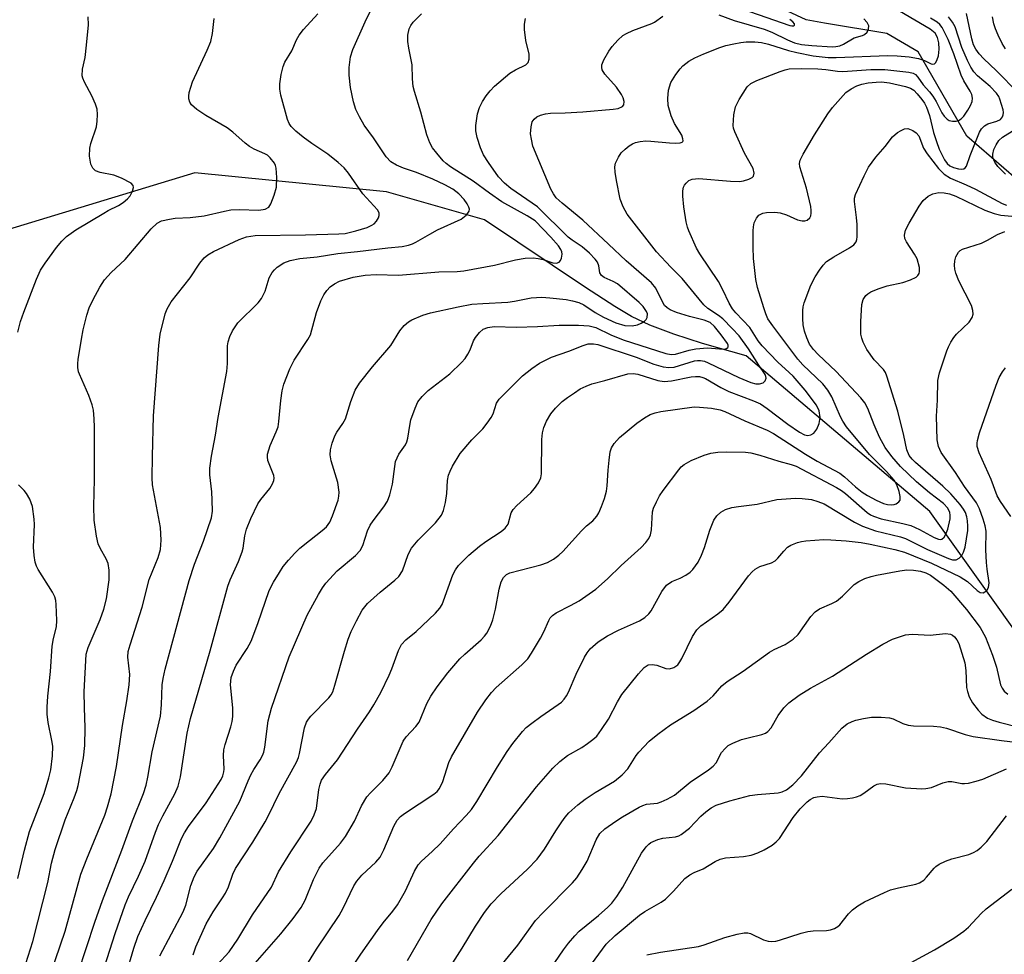
# Model space of a CAD drawing. Units: inches. Extents: x 1249769 to 1255769, y 565451 to 569452.
# Drawn here: x 1251579 to 1251787, y 567388 to 567585 of the extents above; entities that cross this region are included whole.
import ezdxf

# ---------------------------------------------------------------- set-up
doc = ezdxf.new("R2010")
doc.units = ezdxf.units.IN
doc.header["$MEASUREMENT"] = 0
doc.layers.add('HYDRO-Single Line Stream', color=4, linetype='Continuous')
doc.layers.add('Undefined', color=1, linetype='Continuous')

msp = doc.modelspace()

# ---------------------------------------------------------------- linework, layer by layer
at = {"layer": 'HYDRO-Single Line Stream'}
for points in [[(1251853.97, 567534.63), (1251835.46, 567543.62), (1251810.8, 567546.14), (1251789.86, 567551.28), (1251779.4, 567560.27), (1251769.16, 567578.07), (1251762.56, 567581.96), (1251749.35, 567584.13), (1251745.5, 567584.83), (1251723.8, 567595), (1251712.92, 567609.03), (1251699.25, 567615.57), (1251698.69, 567620.48)], [(1251802.71, 567437.51), (1251771.6, 567481.06), (1251732.8, 567513.89), (1251723.62, 567516.55), (1251717.58, 567518.48), (1251712.47, 567520.4), (1251708.63, 567522.19), (1251705.09, 567524.3), (1251698.9, 567528.34), (1251677.61, 567542.62), (1251656.88, 567548.52), (1251616.43, 567552.54), (1251536.96, 567528.44), (1251518.17, 567511.61)]]:
    msp.add_lwpolyline(points, dxfattribs=at)
at = {"layer": 'Undefined'}
for points, elevation in [([(1251591.77, 567383.68), (1251595.32, 567394.37), (1251596.94, 567398.94), (1251601.03, 567409.58), (1251603.25, 567415.78), (1251605.55, 567421.51), (1251606.17, 567423.31), (1251606.52, 567424.95), (1251607.4, 567430.35), (1251609.13, 567437.85), (1251609.39, 567440.22), (1251609.54, 567444.49), (1251609.75, 567445.83), (1251610.18, 567447.76), (1251615.21, 567466.51), (1251616.36, 567469.93), (1251618.27, 567474.76), (1251619.93, 567479.71), (1251620.12, 567481.14), (1251620.09, 567483.48), (1251619.98, 567485.24), (1251619.56, 567488.77), (1251619.56, 567490.22), (1251619.93, 567492.73), (1251620.79, 567497.14), (1251621.31, 567500.89), (1251623.14, 567510.64), (1251623.28, 567512.3), (1251623.32, 567516.06), (1251623.45, 567516.9), (1251623.77, 567517.97), (1251624.36, 567519.2), (1251625.52, 567520.85), (1251629.77, 567525.11), (1251630.51, 567526), (1251631.25, 567527.55), (1251632.14, 567530.38), (1251632.72, 567531.48), (1251633.21, 567532.07), (1251633.83, 567532.61), (1251635.2, 567533.53), (1251636.51, 567534.04), (1251638.56, 567534.46), (1251642.22, 567534.82), (1251646.63, 567535.51), (1251650.76, 567535.92), (1251657.14, 567536.73), (1251660.16, 567537), (1251661.54, 567537.27), (1251662.36, 567537.54), (1251663.11, 567537.9), (1251666.01, 567539.63), (1251667.65, 567540.51), (1251672.62, 567542.79), (1251673.72, 567543.6), (1251674.08, 567544.01), (1251674.33, 567544.44), (1251674.39, 567544.87), (1251674.26, 567545.32), (1251673.9, 567546), (1251673.28, 567546.91), (1251672.18, 567548.11), (1251670.89, 567549.1), (1251669.17, 567550.04), (1251666.64, 567551.24), (1251663.22, 567552.61), (1251660.47, 567553.55), (1251658.98, 567554.17), (1251657.8, 567554.89), (1251656.78, 567555.89), (1251654.11, 567559.93), (1251652.2, 567562.59), (1251651.16, 567564.36), (1251650.38, 567565.93), (1251649.89, 567567.55), (1251649.29, 567570.57), (1251649, 567573.17), (1251649, 567574.81), (1251649.27, 567577), (1251649.79, 567578.6), (1251652.4, 567584.42), (1251656.35, 567592.57)], 442), ([(1251728.7, 567588.26), (1251742.08, 567583.65), (1251742.5, 567583.55), (1251742.85, 567583.58), (1251743.02, 567583.75), (1251743.03, 567584), (1251742.7, 567584.45), (1251742.08, 567584.89)], 446), ([(1251579.03, 567518.92), (1251579.61, 567521.15), (1251580.29, 567523.11), (1251582.95, 567530.12), (1251583.84, 567532.01), (1251584.81, 567533.51), (1251587.22, 567536.81), (1251588.32, 567538.13), (1251589.31, 567539.14), (1251591.27, 567540.5), (1251597.17, 567544.06), (1251598.13, 567544.6), (1251600.29, 567545.62), (1251601.29, 567546.27), (1251602.2, 567547.04), (1251602.75, 567547.71), (1251603.24, 567548.71), (1251603.43, 567549.45), (1251603.39, 567549.88), (1251602.94, 567550.39), (1251600.95, 567551.4), (1251599.33, 567552.04), (1251596.45, 567552.59), (1251595.47, 567552.94), (1251594.84, 567553.5), (1251594.43, 567554.39), (1251594.2, 567556.06), (1251594.22, 567557.73), (1251594.46, 567558.76), (1251595.68, 567562.29), (1251595.82, 567563.42), (1251595.87, 567564.85), (1251595.78, 567565.97), (1251595.45, 567567.03), (1251594.63, 567568.83), (1251593.09, 567571.7), (1251592.77, 567572.51), (1251592.65, 567573.05), (1251592.68, 567574.4), (1251593.26, 567576.9), (1251593.57, 567579.47), (1251593.93, 567583.79), (1251593.92, 567585.5)], 436), ([(1251584.89, 567380.32), (1251589.06, 567392.47), (1251592.37, 567404.52), (1251593.58, 567407.71), (1251597.4, 567416.92), (1251597.99, 567418.71), (1251598.74, 567421.45), (1251599.89, 567427.24), (1251601.15, 567435.89), (1251602.07, 567441.09), (1251602.58, 567444.48), (1251602.68, 567446.67), (1251602.29, 567450.3), (1251602.37, 567451.53), (1251602.74, 567452.9), (1251605.31, 567460.87), (1251606.79, 567466.69), (1251608.68, 567471.35), (1251609.14, 567473.02), (1251609.33, 567475.03), (1251609.19, 567477.66), (1251607.45, 567486.7), (1251607.39, 567488.18), (1251607.44, 567492.64), (1251607.69, 567501.27), (1251608.79, 567516.12), (1251609.1, 567518.48), (1251610.12, 567522.8), (1251610.54, 567523.87), (1251611.39, 567525.33), (1251615.4, 567530.4), (1251617.49, 567533.48), (1251618.38, 567534.59), (1251619.19, 567535.25), (1251620.33, 567535.94), (1251625.74, 567538.46), (1251627.3, 567539.02), (1251629.18, 567539.32), (1251639.76, 567539.45), (1251646.8, 567539.64), (1251648.16, 567539.77), (1251650.43, 567540.31), (1251652.77, 567541.02), (1251653.82, 567541.48), (1251654.28, 567541.79), (1251654.8, 567542.37), (1251655.18, 567543.04), (1251655.33, 567543.51), (1251655.32, 567544.11), (1251655.01, 567544.75), (1251651.89, 567548.08), (1251648.85, 567552.49), (1251647.96, 567553.59), (1251646.7, 567554.72), (1251644.49, 567556.51), (1251641.1, 567558.72), (1251639.28, 567560.04), (1251637.71, 567561.31), (1251636.74, 567562.3), (1251636.3, 567562.99), (1251636, 567563.78), (1251634.59, 567568.93), (1251634.33, 567570.24), (1251634.34, 567571.35), (1251634.67, 567573.32), (1251635.04, 567574.99), (1251635.42, 567575.93), (1251636.87, 567578.3), (1251637.91, 567580.63), (1251638.47, 567581.63), (1251639.38, 567582.79), (1251642.4, 567586.12)], 440), ([(1251596.31, 567381.61), (1251599.61, 567391.99), (1251601.67, 567398), (1251602.41, 567399.68), (1251604.53, 567404.11), (1251605.91, 567407.26), (1251608.1, 567413.38), (1251608.76, 567414.99), (1251609.67, 567416.84), (1251612.22, 567421.46), (1251612.92, 567423.09), (1251613.36, 567425.04), (1251614.78, 567434.29), (1251615.47, 567437.39), (1251619.64, 567451.61), (1251623.36, 567465.3), (1251623.85, 567466.65), (1251625.62, 567470.49), (1251626.43, 567472.53), (1251626.63, 567473.33), (1251626.97, 567475.9), (1251627.33, 567477.3), (1251628.25, 567479.57), (1251629.71, 567482.67), (1251630.32, 567483.59), (1251632.22, 567485.94), (1251632.82, 567486.88), (1251633.12, 567487.61), (1251633.16, 567488.11), (1251633.06, 567488.63), (1251631.85, 567491.85), (1251631.74, 567492.63), (1251631.77, 567493.16), (1251632.31, 567494.96), (1251633.6, 567497.84), (1251633.98, 567498.92), (1251634.18, 567500.08), (1251634.55, 567504.51), (1251634.84, 567506.55), (1251635.24, 567507.93), (1251636.47, 567511.18), (1251637.37, 567512.98), (1251640.26, 567517.34), (1251640.81, 567518.35), (1251642.12, 567523.03), (1251643.02, 567525.51), (1251643.66, 567526.78), (1251644.26, 567527.72), (1251645.01, 567528.49), (1251645.87, 567529.12), (1251646.99, 567529.68), (1251649.85, 567530.53), (1251652.4, 567530.97), (1251654.69, 567531.08), (1251659.45, 567530.95), (1251667.93, 567531.67), (1251671.78, 567531.75), (1251673.23, 567531.84), (1251679.72, 567533.03), (1251684.09, 567534.19), (1251686.17, 567534.51), (1251687.85, 567534.57), (1251688.94, 567534.49), (1251689.95, 567534.26), (1251692.02, 567533.57), (1251692.75, 567533.5), (1251693.34, 567533.71), (1251693.65, 567534.07), (1251693.86, 567534.55), (1251693.99, 567535.35), (1251693.91, 567535.88), (1251693.69, 567536.38), (1251693.23, 567537.11), (1251691.58, 567538.99), (1251688.25, 567542.39), (1251686.59, 567543.5), (1251681.27, 567546.44), (1251678.65, 567548.22), (1251675.18, 567550.77), (1251670.42, 567553.78), (1251669.49, 567554.49), (1251668.87, 567555.11), (1251667.5, 567556.68), (1251666.6, 567557.84), (1251666.04, 567558.88), (1251665.4, 567560.55), (1251664.17, 567565.38), (1251662.81, 567569.7), (1251662.54, 567570.8), (1251662.35, 567572.4), (1251662.3, 567575.36), (1251661.57, 567578.87), (1251661.39, 567580.27), (1251661.38, 567581.62), (1251661.67, 567582.92), (1251662.02, 567583.68), (1251662.5, 567584.35), (1251664.26, 567586.14)], 444), ([(1251609.05, 567387.25), (1251613.97, 567396.52), (1251614.48, 567397.96), (1251615.57, 567402.14), (1251616.24, 567403.94), (1251616.93, 567405.16), (1251620.32, 567409.94), (1251621.7, 567412.17), (1251625.88, 567419.89), (1251627.64, 567424.19), (1251628.24, 567425.47), (1251628.87, 567426.56), (1251630.24, 567428.63), (1251630.72, 567429.56), (1251630.99, 567430.28), (1251631.2, 567431.31), (1251631.9, 567436.89), (1251632.59, 567439.54), (1251636.3, 567450.41), (1251640.13, 567459.17), (1251642.51, 567463.52), (1251643.4, 567464.97), (1251644.09, 567465.9), (1251646.5, 567468.55), (1251650.37, 567471.78), (1251651.32, 567472.84), (1251651.86, 567473.85), (1251652.88, 567476.97), (1251653.42, 567478.17), (1251654.06, 567479.1), (1251656.33, 567482.02), (1251657.07, 567483.21), (1251657.58, 567484.57), (1251658.17, 567486.85), (1251658.61, 567490.54), (1251658.82, 567491.64), (1251659.49, 567493.18), (1251660.87, 567495.16), (1251661.17, 567495.74), (1251661.4, 567496.57), (1251661.79, 567499.22), (1251662.05, 567500.38), (1251662.91, 567502.9), (1251663.52, 567504.23), (1251664.43, 567505.36), (1251665.69, 567506.59), (1251670.24, 567510.11), (1251672.75, 567512.49), (1251673.49, 567513.38), (1251674.07, 567514.28), (1251674.53, 567515.21), (1251675.27, 567517.08), (1251675.66, 567517.82), (1251676.51, 567518.87), (1251677.33, 567519.54), (1251678.29, 567519.92), (1251679.61, 567520.12), (1251684.33, 567519.97), (1251688.77, 567520.09), (1251693.36, 567520.37), (1251697.44, 567520.39), (1251699.7, 567520.24), (1251701.06, 567519.89), (1251704.24, 567518.33), (1251706.88, 567517.26), (1251715.89, 567514.39), (1251716.97, 567514.19), (1251717.94, 567514.3), (1251720.81, 567515.13), (1251722.17, 567515.4), (1251724.68, 567515.61), (1251728.02, 567515.31), (1251728.66, 567515.45), (1251728.96, 567515.69), (1251729.04, 567515.85), (1251729.02, 567516.18), (1251728.86, 567516.55), (1251727.56, 567518.38), (1251726.18, 567520.13), (1251725.22, 567520.93), (1251723.97, 567521.44), (1251720.89, 567522.21), (1251718.11, 567523.07), (1251716.77, 567523.6), (1251716.12, 567524.02), (1251715.62, 567524.53), (1251715.3, 567525.01), (1251713.73, 567528.18), (1251712.81, 567529.35), (1251707.48, 567533.95), (1251703.78, 567537.52), (1251698.37, 567542.57), (1251693.96, 567546.16), (1251692.74, 567547.29), (1251692.14, 567548.09), (1251691.61, 567549.1), (1251687.82, 567558.19), (1251687.47, 567559.64), (1251687.32, 567560.81), (1251687.4, 567562.23), (1251687.67, 567563.28), (1251688.05, 567563.9), (1251688.63, 567564.38), (1251689.37, 567564.72), (1251690.44, 567565.02), (1251691.54, 567565.12), (1251694.62, 567565.19), (1251698.33, 567565.4), (1251704.74, 567565.98), (1251705.78, 567566.15), (1251706.69, 567566.56), (1251706.98, 567566.89), (1251707.07, 567567.59), (1251706.88, 567568.38), (1251706.53, 567569.1), (1251705.48, 567570.62), (1251702.98, 567573.36), (1251702.44, 567574.29), (1251702.33, 567574.81), (1251702.38, 567575.34), (1251702.81, 567576.4), (1251703.86, 567578.23), (1251704.52, 567579.23), (1251705.7, 567580.56), (1251706.8, 567581.53), (1251707.56, 567581.97), (1251708.89, 567582.58), (1251712.91, 567584.05), (1251713.51, 567584.38), (1251715.24, 567585.6)], 448), ([(1251616.09, 567387.48), (1251616.64, 567389.14), (1251618.83, 567394.01), (1251620.28, 567396.57), (1251622.28, 567399.48), (1251622.9, 567400.49), (1251623.51, 567401.81), (1251624.44, 567404.48), (1251625.03, 567405.7), (1251628.66, 567411.23), (1251631.26, 567415.54), (1251631.96, 567416.85), (1251634.2, 567421.52), (1251637.86, 567428.15), (1251638.28, 567429.16), (1251638.52, 567430), (1251639.6, 567435.36), (1251640, 567436.6), (1251640.4, 567437.25), (1251640.92, 567437.88), (1251644.68, 567441.73), (1251645.18, 567442.37), (1251645.52, 567442.99), (1251646, 567444.39), (1251648.03, 567451.56), (1251648.82, 567454.11), (1251649.44, 567455.72), (1251650.52, 567458), (1251651.77, 567460.24), (1251652.86, 567461.65), (1251655.52, 567464.02), (1251658.67, 567466.54), (1251659.48, 567467.34), (1251660.25, 567468.56), (1251661.44, 567471.99), (1251662.17, 567473.33), (1251663.6, 567474.98), (1251667.26, 567478.66), (1251668.49, 567480.25), (1251668.95, 567481.27), (1251669.31, 567482.92), (1251669.6, 567484.88), (1251669.79, 567487.62), (1251670.01, 567488.73), (1251670.3, 567489.56), (1251670.8, 567490.61), (1251672.44, 567493.33), (1251674.88, 567496.15), (1251677.25, 567498.52), (1251678.17, 567499.68), (1251679, 567500.89), (1251679.42, 567501.65), (1251680.12, 567503.95), (1251680.7, 567504.79), (1251685.57, 567509.66), (1251687.56, 567511.24), (1251689.2, 567512.35), (1251691.73, 567513.63), (1251695.42, 567514.91), (1251698.39, 567516.09), (1251699.48, 567516.42), (1251700.6, 567516.48), (1251701.52, 567516.28), (1251709.62, 567513.66), (1251713.36, 567512.17), (1251715.33, 567511.6), (1251716.48, 567511.45), (1251717.65, 567511.55), (1251721.9, 567512.83), (1251722.54, 567512.94), (1251723.21, 567512.95), (1251724.02, 567512.78), (1251724.82, 567512.47), (1251731.29, 567509.31), (1251733.79, 567508.26), (1251734.84, 567508.01), (1251735.65, 567508), (1251736.4, 567508.2), (1251736.87, 567508.63), (1251737.06, 567509.19), (1251737.01, 567509.58), (1251736.84, 567509.94), (1251735.48, 567511.93), (1251733.32, 567515.37), (1251731.34, 567518.11), (1251729.91, 567519.72), (1251727.91, 567521.71), (1251726.99, 567522.45), (1251724.75, 567523.92), (1251723.89, 567524.65), (1251719.31, 567530.25), (1251716.92, 567532.62), (1251713.91, 567535.87), (1251707.71, 567543.83), (1251706.85, 567545.4), (1251706.25, 567547), (1251705.43, 567550.93), (1251705.16, 567552.67), (1251705.09, 567553.82), (1251705.26, 567554.61), (1251705.84, 567555.85), (1251706.47, 567556.75), (1251707.27, 567557.54), (1251708.13, 567558.26), (1251708.82, 567558.7), (1251709.49, 567558.96), (1251710.44, 567559.16), (1251711.67, 567559.27), (1251712.7, 567559.26), (1251716.64, 567558.85), (1251717.83, 567558.81), (1251718.93, 567558.89), (1251719.34, 567559.03), (1251719.47, 567559.15), (1251719.52, 567559.31), (1251719.49, 567559.73), (1251719.22, 567560.47), (1251717.69, 567562.94), (1251716.97, 567564.55), (1251716.38, 567566.79), (1251716.28, 567568.25), (1251716.42, 567570.02), (1251716.94, 567571.6), (1251718, 567573.33), (1251718.89, 567574.49), (1251719.46, 567575.11), (1251720.71, 567576.09), (1251722.02, 567576.8), (1251723.9, 567577.66), (1251727.24, 567578.97), (1251728.56, 567579.4), (1251730.26, 567579.81), (1251731.68, 567580.09), (1251732.85, 567580.22), (1251734.63, 567580.22), (1251736.1, 567580.06), (1251737.53, 567579.71), (1251741.8, 567578.38), (1251743.52, 567577.96), (1251746.98, 567577.25), (1251750.16, 567576.92), (1251751.82, 567576.89), (1251762.76, 567577.29), (1251764.71, 567577.23), (1251767.25, 567577), (1251769.21, 567576.69), (1251770.48, 567576.28), (1251771.91, 567575.56), (1251772.25, 567575.47), (1251772.57, 567575.55), (1251772.85, 567575.85), (1251773.2, 567576.5), (1251773.45, 567577.27), (1251773.58, 567578.62), (1251773.51, 567579.99), (1251773.23, 567581.08), (1251772.71, 567582), (1251771.68, 567582.84), (1251765.19, 567586.65)], 450), ([(1251727.03, 567585.87), (1251730.27, 567584.73), (1251736.65, 567582.86), (1251738.26, 567582.21), (1251741.59, 567580.59), (1251743.06, 567580.01), (1251744.49, 567579.66), (1251746.73, 567579.43), (1251751.02, 567579.14), (1251751.78, 567579.18), (1251752.6, 567579.37), (1251753.38, 567579.7), (1251755.63, 567581.03), (1251757.37, 567581.55), (1251757.85, 567581.78), (1251758.4, 567582.27), (1251758.68, 567582.92), (1251758.71, 567583.61), (1251758.4, 567584.26), (1251757.69, 567585.02)], 448), ([(1251580.74, 567385.62), (1251582.23, 567390.31), (1251585.34, 567402.73), (1251586.15, 567406.8), (1251586.9, 567409.69), (1251589, 567415.94), (1251590.95, 567420.58), (1251591.51, 567422.13), (1251591.81, 567423.22), (1251592.9, 567429.03), (1251593.18, 567431.68), (1251593.26, 567435.41), (1251593.08, 567439.67), (1251593.05, 567442.97), (1251593.48, 567450.91), (1251593.89, 567452.38), (1251596.44, 567458.25), (1251597.2, 567460.43), (1251597.75, 567462.65), (1251598.32, 567466.61), (1251598.31, 567468.65), (1251598.11, 567470.09), (1251597.71, 567471.09), (1251596.47, 567473.16), (1251596, 567474.2), (1251595.62, 567475.86), (1251595.15, 567479.24), (1251595.07, 567482.21), (1251595.21, 567487.79), (1251595.25, 567498.86), (1251595.19, 567500.63), (1251595.02, 567502.42), (1251594.76, 567503.57), (1251594.04, 567505.54), (1251592.04, 567510.04), (1251591.87, 567510.57), (1251591.73, 567511.43), (1251591.7, 567512.31), (1251591.78, 567513.17), (1251592.49, 567517.45), (1251592.85, 567519.43), (1251593.6, 567522.47), (1251594.13, 567524.06), (1251594.91, 567525.84), (1251596.38, 567528.44), (1251597.35, 567529.94), (1251598.75, 567531.49), (1251601.67, 567534.24), (1251607.21, 567540.69), (1251608.43, 567541.89), (1251609.39, 567542.38), (1251611.09, 567542.8), (1251612.25, 567542.96), (1251615.42, 567543.15), (1251618.37, 567543.45), (1251622.65, 567544.48), (1251624.02, 567544.73), (1251625.77, 567544.81), (1251629.91, 567544.7), (1251631.24, 567544.89), (1251632.04, 567545.33), (1251632.49, 567545.97), (1251633.19, 567547.84), (1251633.63, 567549.51), (1251633.71, 567551.54), (1251633.59, 567553.55), (1251633.45, 567554.08), (1251633.21, 567554.59), (1251632.33, 567555.73), (1251631.74, 567556.25), (1251631.17, 567556.59), (1251628.96, 567557.55), (1251627.96, 567558.07), (1251627.03, 567558.78), (1251624.42, 567561.14), (1251623.25, 567562.08), (1251618.76, 567564.68), (1251616.8, 567565.95), (1251615.73, 567566.88), (1251615.35, 567567.48), (1251615.14, 567568.15), (1251615.13, 567568.7), (1251615.25, 567569.53), (1251615.89, 567571.77), (1251619.05, 567578.44), (1251619.81, 567580.25), (1251620.15, 567581.93), (1251620.47, 567585.1)], 438), ([(1251601.94, 567383.38), (1251603.51, 567388.91), (1251604.36, 567391.32), (1251605.89, 567394.72), (1251608.34, 567399.64), (1251609.96, 567403.17), (1251611.7, 567407.23), (1251613.58, 567412.01), (1251614.22, 567413.22), (1251615.09, 567414.59), (1251618.83, 567419.59), (1251621.94, 567424.5), (1251622.31, 567425.25), (1251622.56, 567426.09), (1251622.62, 567426.66), (1251622.46, 567429.54), (1251622.53, 567430.77), (1251622.81, 567431.85), (1251624.02, 567435.59), (1251624.28, 567436.69), (1251624.43, 567437.76), (1251624.47, 567439.64), (1251623.96, 567444.5), (1251624.1, 567445.99), (1251624.55, 567447.33), (1251625.16, 567448.61), (1251627.47, 567452.13), (1251628.29, 567453.65), (1251629.71, 567457.39), (1251632.09, 567464.41), (1251632.99, 567466.16), (1251634.29, 567468.21), (1251635.09, 567469.41), (1251636.2, 567470.76), (1251637.56, 567472.29), (1251638.61, 567473.3), (1251640.62, 567474.96), (1251643.33, 567477.02), (1251644.2, 567477.81), (1251644.92, 567478.79), (1251645.51, 567480.13), (1251646.66, 567483.45), (1251646.83, 567484.27), (1251646.87, 567485.13), (1251646.58, 567487.17), (1251645.17, 567491.74), (1251645.01, 567493.04), (1251645.07, 567494.09), (1251645.42, 567495.46), (1251646.01, 567497.06), (1251646.42, 567497.78), (1251647.69, 567499.6), (1251648.23, 567500.61), (1251649.38, 567504.28), (1251650.29, 567506.67), (1251651.18, 567508.15), (1251653.9, 567511.61), (1251657.82, 567516.1), (1251659.7, 567519.22), (1251660.62, 567520.34), (1251661.5, 567521.09), (1251662.22, 567521.5), (1251664.57, 567522.47), (1251666.17, 567522.97), (1251672.03, 567524.25), (1251674.87, 567524.79), (1251677.2, 567524.99), (1251682.51, 567525.25), (1251683.94, 567525.45), (1251687.4, 567526.17), (1251689.66, 567526.27), (1251691.37, 567526.17), (1251694.79, 567525.8), (1251696.18, 567525.53), (1251697.51, 567525.15), (1251698.53, 567524.71), (1251700.95, 567523.08), (1251702.71, 567522.1), (1251705.29, 567520.88), (1251707.18, 567520.3), (1251708.78, 567520.24), (1251709.86, 567520.46), (1251710.66, 567520.79), (1251711.38, 567521.21), (1251711.75, 567521.57), (1251711.96, 567522.03), (1251711.99, 567522.78), (1251711.8, 567523.26), (1251711.05, 567524.32), (1251710.22, 567525.2), (1251705.63, 567529.1), (1251704.77, 567529.64), (1251702.88, 567530.48), (1251702.28, 567530.87), (1251701.96, 567531.44), (1251701.72, 567532.89), (1251701.44, 567533.66), (1251700.95, 567534.34), (1251699.74, 567535.57), (1251698.22, 567536.92), (1251696.08, 567538.31), (1251695.26, 567538.96), (1251688.78, 567545.37), (1251683.12, 567549.21), (1251681.79, 567550.39), (1251680.57, 567551.68), (1251678.4, 567554.74), (1251677.36, 567556.38), (1251676.72, 567557.81), (1251676.02, 567560.01), (1251675.74, 567561.4), (1251675.76, 567562.51), (1251676.12, 567565.03), (1251676.53, 567566.35), (1251677.18, 567567.59), (1251677.94, 567568.79), (1251678.78, 567569.85), (1251679.71, 567570.82), (1251682.94, 567573.57), (1251684.14, 567574.31), (1251686.32, 567575.37), (1251686.83, 567575.83), (1251687.03, 567576.53), (1251686.99, 567577.63), (1251686.33, 567580.47), (1251686.02, 567582.77), (1251686.02, 567583.92), (1251686.21, 567585.09)], 446), ([(1251621.22, 567385.41), (1251623.63, 567388.1), (1251625.52, 567390.78), (1251628.6, 567395.92), (1251632.58, 567401.78), (1251634.11, 567404.99), (1251636.65, 567409.21), (1251640.97, 567415.66), (1251641.6, 567417), (1251642.08, 567418.39), (1251642.57, 567422.4), (1251642.86, 567423.53), (1251643.18, 567424.34), (1251644, 567425.55), (1251646.53, 567428.64), (1251650.77, 567435.09), (1251653.32, 567438.76), (1251654.22, 567440.21), (1251655.71, 567442.87), (1251657.48, 567446.51), (1251658.04, 567447.85), (1251659.42, 567451.72), (1251660.06, 567452.96), (1251660.96, 567453.97), (1251663.12, 567455.71), (1251664.43, 567456.9), (1251667.2, 567459.56), (1251668.17, 567460.65), (1251668.61, 567461.39), (1251668.94, 567462.19), (1251670.91, 567467.69), (1251671.44, 567468.73), (1251672.1, 567469.69), (1251674.28, 567471.87), (1251676.49, 567473.74), (1251677.87, 567474.75), (1251681.12, 567476.84), (1251681.93, 567477.51), (1251682.58, 567478.4), (1251683.22, 567480.78), (1251683.63, 567481.48), (1251684.39, 567482.29), (1251687.35, 567485.02), (1251688.11, 567485.92), (1251688.95, 567487.14), (1251689.46, 567488.17), (1251689.61, 567489.02), (1251689.69, 567496.24), (1251689.85, 567497.68), (1251690.11, 567498.8), (1251690.69, 567500.13), (1251691.57, 567501.64), (1251692.6, 567502.89), (1251694, 567504.25), (1251695.09, 567505.14), (1251696.55, 567506.14), (1251697.81, 567506.92), (1251699.02, 567507.51), (1251700.27, 567507.97), (1251702.97, 567508.68), (1251707.88, 567510.14), (1251708.94, 567510.22), (1251709.98, 567510.06), (1251714.19, 567508.73), (1251715.5, 567508.47), (1251717.05, 567508.61), (1251721.22, 567509.45), (1251722.1, 567509.55), (1251722.97, 567509.54), (1251723.71, 567509.37), (1251724.24, 567509.15), (1251727.51, 567507.26), (1251729.2, 567506.41), (1251734.4, 567504.42), (1251735.83, 567503.76), (1251737.26, 567502.8), (1251741.65, 567499.47), (1251744.11, 567497.8), (1251745.12, 567497.25), (1251745.88, 567497.09), (1251746.51, 567497.23), (1251747.09, 567497.62), (1251747.73, 567498.44), (1251748.27, 567499.64), (1251748.47, 567500.91), (1251748.25, 567502.28), (1251747.7, 567503.48), (1251745.26, 567506.67), (1251742.74, 567509.59), (1251741.93, 567510.41), (1251739.53, 567512.58), (1251736.19, 567516.02), (1251735.4, 567517.07), (1251733.6, 567519.9), (1251730.66, 567522.96), (1251729.95, 567523.81), (1251729.22, 567525), (1251727.89, 567527.86), (1251726.98, 567529.58), (1251723.07, 567535.44), (1251722.34, 567536.65), (1251720.7, 567540.28), (1251720.41, 567541.07), (1251720.14, 567542.2), (1251719.66, 567545.34), (1251719.46, 567547.62), (1251719.46, 567548.75), (1251719.61, 567549.49), (1251719.83, 567549.95), (1251720.14, 567550.37), (1251720.73, 567550.9), (1251721.44, 567551.24), (1251722.86, 567551.36), (1251729.53, 567550.78), (1251731.45, 567550.75), (1251732.3, 567550.88), (1251733.39, 567551.2), (1251734.08, 567551.54), (1251734.4, 567551.86), (1251734.53, 567552.48), (1251734.3, 567553.45), (1251732.51, 567556.67), (1251730.43, 567561.21), (1251730.19, 567561.97), (1251730.12, 567562.53), (1251730.24, 567564.82), (1251730.55, 567566.5), (1251731.32, 567568.04), (1251733.05, 567570.69), (1251733.83, 567571.38), (1251735.1, 567572.02), (1251739.98, 567573.94), (1251741.06, 567574.29), (1251741.89, 567574.47), (1251744.46, 567574.6), (1251747.97, 567574.49), (1251749.66, 567574.38), (1251752.1, 567574.03), (1251753.24, 567573.94), (1251759.16, 567574.36), (1251762.14, 567574.34), (1251767.18, 567573.81), (1251768.1, 567573.58), (1251768.56, 567573.3), (1251769.06, 567572.77), (1251770.24, 567571.09), (1251771.58, 567569.63), (1251772.25, 567568.76), (1251772.96, 567567.62), (1251774.18, 567565.22), (1251774.66, 567564.48), (1251775.25, 567563.89), (1251775.71, 567563.61), (1251776.43, 567563.43), (1251777.18, 567563.45), (1251777.65, 567563.58), (1251778.22, 567563.94), (1251778.78, 567564.53), (1251779.63, 567565.75), (1251780.23, 567566.79), (1251780.56, 567567.58), (1251780.63, 567568.33), (1251780.46, 567569.05), (1251780.1, 567569.79), (1251778.81, 567571.96), (1251778.21, 567573.17), (1251776.66, 567577.64), (1251775.5, 567580.66), (1251774.22, 567583.21), (1251773.71, 567583.84), (1251773.13, 567584.34), (1251771.74, 567585.17)], 452), ([(1251788.69, 567480.02), (1251786.52, 567483.18), (1251785.85, 567484.39), (1251784.55, 567487.8), (1251782.03, 567493.43), (1251781.64, 567494.75), (1251781.6, 567495.45), (1251781.65, 567496.01), (1251782.07, 567497.67), (1251785.59, 567507.74), (1251786.28, 567509.32), (1251786.95, 567510.53), (1251787.6, 567511.38)], 462), ([(1251579.05, 567403.6), (1251580.42, 567409.53), (1251581.48, 567413.47), (1251584.57, 567421.51), (1251585.61, 567424.83), (1251586.04, 567426.51), (1251586.35, 567429.47), (1251586.41, 567431.53), (1251586.25, 567432.69), (1251585.44, 567436.52), (1251585.25, 567438.3), (1251585.21, 567439.78), (1251585.37, 567442.1), (1251585.92, 567447.27), (1251586.3, 567452.6), (1251586.59, 567454.26), (1251587.17, 567456.69), (1251587.27, 567458.04), (1251587.14, 567461.44), (1251587.03, 567462.28), (1251586.82, 567463.06), (1251586.37, 567464.02), (1251583.33, 567468.79), (1251582.95, 567469.55), (1251582.7, 567470.36), (1251582.49, 567471.79), (1251582.36, 567473.53), (1251582.54, 567478.29), (1251582.52, 567479.47), (1251582.11, 567482.08), (1251581.54, 567483.65), (1251580.9, 567484.86), (1251580.39, 567485.52), (1251579.17, 567486.7)], 436), ([(1251670.88, 567385.75), (1251672.88, 567388.87), (1251675.7, 567393.54), (1251677.58, 567396.4), (1251679.02, 567398.21), (1251681.03, 567400.34), (1251686.66, 567405.55), (1251688.72, 567407.69), (1251690.27, 567409.76), (1251692.64, 567413.63), (1251693.92, 567415.58), (1251694.61, 567416.52), (1251695.38, 567417.42), (1251697.3, 567419.16), (1251698.86, 567420.35), (1251700.96, 567421.77), (1251705.01, 567424.16), (1251706.64, 567425.45), (1251707.86, 567426.7), (1251709.64, 567429.58), (1251710.14, 567430.25), (1251712.33, 567432.58), (1251714.15, 567434.03), (1251716.88, 567436.05), (1251721.75, 567439.03), (1251724.63, 567441.02), (1251725.85, 567442.14), (1251727.73, 567444.24), (1251728.82, 567445.18), (1251732.2, 567447.35), (1251737.75, 567451.34), (1251738.74, 567451.9), (1251741.08, 567453), (1251742.79, 567454.09), (1251743.8, 567455.1), (1251746.49, 567458.86), (1251747.43, 567459.89), (1251748.34, 567460.49), (1251750.95, 567461.6), (1251751.91, 567462.15), (1251753.18, 567463.18), (1251755.67, 567465.67), (1251756.6, 567466.28), (1251757.86, 567466.89), (1251759.21, 567467.34), (1251760.35, 567467.61), (1251765.28, 567468.55), (1251766.73, 567468.73), (1251768.19, 567468.68), (1251769.64, 567468.47), (1251770.77, 567468.11), (1251771.74, 567467.6), (1251774.56, 567465.5), (1251776.03, 567464.21), (1251779.35, 567460.36), (1251782.24, 567456.58), (1251783.35, 567454.55), (1251784.87, 567450.74), (1251785.71, 567448.18), (1251786.55, 567444.49), (1251786.87, 567443.76), (1251787.31, 567443.15), (1251788.08, 567442.51)], 462), ([(1251680.01, 567383.98), (1251684.62, 567389.48), (1251688.33, 567394.72), (1251689.94, 567396.43), (1251696.13, 567402.64), (1251697.08, 567403.74), (1251698.22, 567405.46), (1251699.25, 567407.25), (1251701.14, 567411.76), (1251701.92, 567413.07), (1251702.98, 567414.07), (1251705.3, 567415.7), (1251706.75, 567416.61), (1251710.26, 567418.61), (1251711.03, 567418.98), (1251711.8, 567419.24), (1251714.08, 567419.52), (1251714.88, 567419.74), (1251716.17, 567420.33), (1251717.67, 567421.17), (1251721.01, 567423.95), (1251724.86, 567426.49), (1251725.88, 567427.3), (1251726.47, 567428.02), (1251727.64, 567430.16), (1251728.38, 567431.06), (1251729.02, 567431.63), (1251729.99, 567432.17), (1251731.84, 567432.9), (1251733.23, 567433.31), (1251736.13, 567433.97), (1251736.93, 567434.28), (1251737.38, 567434.58), (1251738.11, 567435.41), (1251739.57, 567437.96), (1251740.79, 567439.61), (1251741.85, 567440.64), (1251743.99, 567442.27), (1251746.4, 567443.77), (1251751.06, 567446.26), (1251758.26, 567450.97), (1251761.7, 567453.05), (1251763.73, 567454.1), (1251766.48, 567455.01), (1251767.87, 567455.15), (1251771.72, 567454.98), (1251774.94, 567455.31), (1251775.95, 567455.16), (1251776.39, 567454.96), (1251776.82, 567454.62), (1251777.35, 567453.95), (1251777.71, 567453.2), (1251779.01, 567449.11), (1251779.23, 567447.46), (1251779.37, 567443.91), (1251779.56, 567443.05), (1251779.93, 567441.93), (1251780.62, 567440.67), (1251781.83, 567439.1), (1251782.62, 567438.29), (1251783.8, 567437.46), (1251784.88, 567436.98), (1251786.25, 567436.57), (1251790.42, 567435.51)], 464), ([(1251692.45, 567385.85), (1251694.23, 567388.51), (1251695.31, 567389.91), (1251696.64, 567391.5), (1251697.6, 567392.48), (1251701.65, 567395.75), (1251703.63, 567397.52), (1251704.44, 567398.38), (1251705.55, 567399.76), (1251706.81, 567401.72), (1251710.74, 567408.9), (1251711.69, 567410.26), (1251712.25, 567410.84), (1251712.68, 567411.16), (1251714.18, 567411.83), (1251715.25, 567412.11), (1251717.93, 567412.39), (1251718.65, 567412.61), (1251719.13, 567412.85), (1251720.89, 567414.21), (1251723.29, 567416.72), (1251724.33, 567417.66), (1251725.43, 567418.5), (1251726.49, 567419.04), (1251729.41, 567419.96), (1251733.58, 567421.09), (1251735.23, 567421.35), (1251739.62, 567421.68), (1251740.4, 567421.85), (1251741.33, 567422.29), (1251742.66, 567423.35), (1251744.54, 567425.26), (1251748.34, 567430.14), (1251750.28, 567432.19), (1251753, 567435.33), (1251754.16, 567436.21), (1251755.2, 567436.75), (1251756.01, 567437.04), (1251757.63, 567437.39), (1251759.29, 567437.61), (1251761.35, 567437.64), (1251763.09, 567437.53), (1251763.9, 567437.31), (1251765.92, 567436.33), (1251767.03, 567435.97), (1251768.15, 567435.84), (1251772.4, 567435.76), (1251773.86, 567435.63), (1251775.16, 567435.32), (1251779.08, 567433.97), (1251780.74, 567433.55), (1251786.76, 567432.68), (1251793.24, 567431.92)], 466), ([(1251697.11, 567381.31), (1251703.27, 567389.73), (1251705.16, 567391.53), (1251710.3, 567395.86), (1251711.42, 567396.64), (1251714.85, 567398.59), (1251715.81, 567399.25), (1251717.49, 567400.9), (1251719.85, 567403.57), (1251720.92, 567404.39), (1251721.85, 567404.84), (1251723.75, 567405.61), (1251726.32, 567407.17), (1251727.37, 567407.69), (1251728.5, 567407.96), (1251732.25, 567408.25), (1251733.89, 567408.54), (1251735.29, 567409.03), (1251736.65, 567409.61), (1251738.32, 567410.63), (1251739.18, 567411.31), (1251739.85, 567412.02), (1251742.79, 567416.47), (1251744.26, 567418.31), (1251745.69, 567419.78), (1251746.37, 567420.28), (1251747.11, 567420.66), (1251747.86, 567420.85), (1251748.91, 567420.94), (1251753.07, 567420.42), (1251754.2, 567420.44), (1251755.32, 567420.62), (1251756.15, 567420.82), (1251756.93, 567421.12), (1251757.67, 567421.58), (1251759.77, 567423.17), (1251760.5, 567423.47), (1251761.23, 567423.61), (1251762.36, 567423.55), (1251766.47, 567422.74), (1251769.94, 567422.52), (1251770.8, 567422.56), (1251771.95, 567422.8), (1251774.39, 567423.78), (1251775.48, 567424.07), (1251776.27, 567424.06), (1251778.39, 567423.64), (1251778.94, 567423.62), (1251779.77, 567423.72), (1251781.42, 567424.11), (1251782.78, 567424.54), (1251787.83, 567426.73)], 468), ([(1251711.88, 567387.48), (1251714.77, 567388.05), (1251722.8, 567389.25), (1251723.93, 567389.57), (1251728.36, 567391.16), (1251730.95, 567391.83), (1251732.38, 567392.11), (1251733.22, 567392.12), (1251733.73, 567391.99), (1251736.51, 567390.63), (1251737.5, 567390.34), (1251738.26, 567390.26), (1251739.07, 567390.36), (1251739.87, 567390.56), (1251744.43, 567392.01), (1251745.87, 567392.39), (1251747, 567392.52), (1251749.83, 567392.61), (1251750.66, 567392.77), (1251751.46, 567393.05), (1251752.19, 567393.44), (1251752.62, 567393.82), (1251754.46, 567396.15), (1251755.27, 567396.99), (1251756.38, 567397.82), (1251757.81, 567398.69), (1251762.03, 567400.64), (1251763.34, 567401.17), (1251765.01, 567401.63), (1251768.65, 567402.4), (1251769.44, 567402.64), (1251770.34, 567403.25), (1251770.93, 567403.86), (1251772.51, 567405.78), (1251772.9, 567406.15), (1251773.61, 567406.61), (1251774.89, 567407.23), (1251776.23, 567407.75), (1251779.86, 567408.66), (1251780.87, 567409.1), (1251781.59, 567409.5), (1251782.46, 567410.19), (1251783.64, 567411.39), (1251787.78, 567416.84)], 470), ([(1251765.22, 567384.49), (1251772.62, 567388.52), (1251776.69, 567391.01), (1251778.79, 567392.43), (1251779.81, 567393.34), (1251782.43, 567396.17), (1251783.51, 567397.19), (1251788.95, 567401.34)], 472)]:
    msp.add_lwpolyline(points, dxfattribs=dict(at, elevation=elevation))
for points in [[(1251629.14, 567385.7, 454), (1251634.58, 567391.93, 454), (1251637.16, 567395.13, 454), (1251638.87, 567397.47, 454), (1251639.72, 567399.01, 454), (1251641.5, 567403.36, 454), (1251642.65, 567405.75, 454), (1251643.46, 567406.87, 454), (1251647.17, 567411.06, 454), (1251648.24, 567412.45, 454), (1251650.15, 567415.71, 454), (1251651.58, 567418.89, 454), (1251652.73, 567420.82, 454), (1251653.49, 567421.68, 454), (1251656.14, 567424.29, 454), (1251657.44, 567425.88, 454), (1251658.08, 567427.15, 454), (1251660.39, 567432.54, 454), (1251661.05, 567433.5, 454), (1251663.09, 567435.64, 454), (1251663.81, 567436.59, 454), (1251665.39, 567440.49, 454), (1251666.27, 567442.04, 454), (1251667.56, 567444.05, 454), (1251669.84, 567447.03, 454), (1251672.38, 567449.95, 454), (1251673.42, 567450.97, 454), (1251676.87, 567453.99, 454), (1251677.6, 567454.74, 454), (1251678.08, 567455.36, 454), (1251678.87, 567456.82, 454), (1251679.36, 567458.16, 454), (1251679.93, 567460.43, 454), (1251680.65, 567464.69, 454), (1251681.12, 567466.23, 454), (1251681.59, 567467.13, 454), (1251682.23, 567467.77, 454), (1251682.95, 567468.11, 454), (1251689.5, 567469.77, 454), (1251690.89, 567470.31, 454), (1251692.18, 567471.01, 454), (1251693.31, 567471.85, 454), (1251694.15, 567472.6, 454), (1251698.09, 567476.97, 454), (1251699.14, 567478, 454), (1251700.48, 567479.11, 454), (1251701.33, 567480.08, 454), (1251701.75, 567480.8, 454), (1251702.31, 567482.14, 454), (1251702.89, 567483.78, 454), (1251703.32, 567485.36, 454), (1251703.49, 567486.48, 454), (1251703.67, 567489.77, 454), (1251703.89, 567491.86, 454), (1251704.15, 567493.63, 454), (1251704.4, 567494.46, 454), (1251704.99, 567495.4, 454), (1251706.12, 567496.68, 454), (1251709.73, 567499.69, 454), (1251711.38, 567500.81, 454), (1251712.59, 567501.52, 454), (1251713.64, 567501.9, 454), (1251714.78, 567502.14, 454), (1251721.87, 567503.12, 454), (1251722.99, 567503.09, 454), (1251725.5, 567502.84, 454), (1251727.31, 567502.55, 454), (1251728.31, 567502.19, 454), (1251732.57, 567500.2, 454), (1251737.24, 567498.22, 454), (1251738.58, 567497.54, 454), (1251745.39, 567493.14, 454), (1251747.85, 567491.71, 454), (1251752.61, 567489.13, 454), (1251753.58, 567488.4, 454), (1251755.95, 567486.25, 454), (1251757.3, 567485.17, 454), (1251758.44, 567484.42, 454), (1251760.25, 567483.44, 454), (1251761.86, 567482.75, 454), (1251762.7, 567482.54, 454), (1251763.53, 567482.45, 454), (1251764.05, 567482.5, 454), (1251764.52, 567482.67, 454), (1251765.09, 567483.1, 454), (1251765.33, 567483.48, 454), (1251765.37, 567484.21, 454), (1251765.12, 567485.3, 454), (1251764.63, 567486.67, 454), (1251764.05, 567487.68, 454), (1251762.49, 567489.47, 454), (1251758.88, 567493.08, 454), (1251754.05, 567498.96, 454), (1251753.24, 567500.12, 454), (1251752.73, 567501.04, 454), (1251750.93, 567505.29, 454), (1251750.11, 567506.7, 454), (1251749.01, 567507.97, 454), (1251744.83, 567512.02, 454), (1251743.72, 567513.19, 454), (1251738.44, 567520.23, 454), (1251737.44, 567521.76, 454), (1251736.99, 567522.76, 454), (1251736.53, 567524.05, 454), (1251735.21, 567528.32, 454), (1251734.84, 567530, 454), (1251734.4, 567534.48, 454), (1251734.29, 567536.83, 454), (1251734.3, 567540.28, 454), (1251734.37, 567541.13, 454), (1251734.53, 567541.96, 454), (1251734.99, 567543.01, 454), (1251735.49, 567543.6, 454), (1251736.33, 567544.04, 454), (1251737.16, 567544.19, 454), (1251738.89, 567544.24, 454), (1251740.02, 567544.08, 454), (1251741.38, 567543.65, 454), (1251743.66, 567542.64, 454), (1251744.68, 567542.39, 454), (1251745.19, 567542.41, 454), (1251745.68, 567542.57, 454), (1251746.26, 567543.03, 454), (1251746.47, 567543.49, 454), (1251746.57, 567544.02, 454), (1251746.58, 567544.59, 454), (1251746.48, 567545.42, 454), (1251745.56, 567549.33, 454), (1251744.2, 567553.81, 454), (1251744.13, 567554.53, 454), (1251744.25, 567555.22, 454), (1251744.87, 567556.51, 454), (1251747.29, 567560.55, 454), (1251750.08, 567564.98, 454), (1251751.04, 567566.37, 454), (1251753.89, 567569.49, 454), (1251755.01, 567570.25, 454), (1251756.22, 567570.89, 454), (1251757.25, 567571.25, 454), (1251758.62, 567571.51, 454), (1251760.28, 567571.72, 454), (1251761.41, 567571.73, 454), (1251763.11, 567571.52, 454), (1251766.49, 567570.79, 454), (1251767.55, 567570.42, 454), (1251768.22, 567569.98, 454), (1251768.96, 567569.24, 454), (1251769.94, 567568.03, 454), (1251770.49, 567567.25, 454), (1251770.94, 567566.41, 454), (1251771.55, 567564.64, 454), (1251772.41, 567561.07, 454), (1251772.99, 567559.15, 454), (1251773.62, 567557.57, 454), (1251774.73, 567555.3, 454), (1251775.3, 567554.49, 454), (1251775.85, 567554.01, 454), (1251776.59, 567553.66, 454), (1251777.64, 567553.38, 454), (1251778.35, 567553.33, 454), (1251778.77, 567553.41, 454), (1251779.1, 567553.61, 454), (1251779.34, 567553.95, 454), (1251780.11, 567556.2, 454), (1251781.65, 567560.11, 454), (1251782.11, 567561.15, 454), (1251782.56, 567561.86, 454), (1251783.14, 567562.46, 454), (1251783.83, 567562.92, 454), (1251785.75, 567563.43, 454), (1251786.53, 567563.82, 454), (1251786.97, 567564.34, 454), (1251787.13, 567564.76, 454), (1251787.16, 567565.28, 454), (1251787.09, 567565.84, 454), (1251786.42, 567568.11, 454), (1251786.18, 567568.64, 454), (1251785.7, 567569.35, 454), (1251784.37, 567570.77, 454), (1251781.65, 567573.03, 454), (1251780.91, 567573.9, 454), (1251780.27, 567574.85, 454), (1251779.56, 567576.26, 454), (1251778.39, 567578.98, 454), (1251776.96, 567583.38, 454), (1251776.43, 567584.37, 454), (1251775.57, 567585.45, 454)], [(1251790.31, 567569.35, 456), (1251785.63, 567574.16, 456), (1251783.04, 567576.59, 456), (1251782.06, 567577.7, 456), (1251781.36, 567578.65, 456), (1251780.87, 567579.59, 456), (1251780.45, 567580.84, 456), (1251779.38, 567586.15, 456)], [(1251787.59, 567578.73, 458), (1251786.92, 567579.86, 458), (1251786.05, 567581.64, 458), (1251785.46, 567582.94, 458), (1251785.1, 567583.97, 458), (1251784.85, 567585.49, 458)], [(1251634.37, 567376.1, 456), (1251642.1, 567388.66, 456), (1251646.88, 567395.78, 456), (1251647.7, 567397.3, 456), (1251650.01, 567402.03, 456), (1251650.59, 567403.03, 456), (1251651.69, 567404.31, 456), (1251654.65, 567407.01, 456), (1251655.53, 567408.12, 456), (1251656.3, 567409.64, 456), (1251658.43, 567414.63, 456), (1251659.16, 567415.9, 456), (1251659.84, 567416.65, 456), (1251660.67, 567417.31, 456), (1251666.91, 567421.41, 456), (1251667.56, 567421.97, 456), (1251668.06, 567422.6, 456), (1251668.76, 567424.09, 456), (1251670.06, 567428.05, 456), (1251670.6, 567429.3, 456), (1251676.13, 567438.69, 456), (1251677.87, 567441.3, 456), (1251679.09, 567442.88, 456), (1251680.03, 567443.91, 456), (1251685.49, 567448.68, 456), (1251686.71, 567449.94, 456), (1251687.5, 567451.13, 456), (1251689.43, 567454.35, 456), (1251690.1, 567455.63, 456), (1251691.19, 567458.08, 456), (1251691.48, 567458.58, 456), (1251691.91, 567459.07, 456), (1251692.73, 567459.65, 456), (1251695.77, 567461.19, 456), (1251697.59, 567462.2, 456), (1251701.09, 567464.69, 456), (1251703.53, 567466.84, 456), (1251706.41, 567469.66, 456), (1251710.64, 567473.47, 456), (1251711.68, 567474.51, 456), (1251712.31, 567475.38, 456), (1251712.63, 567476.11, 456), (1251712.81, 567477.22, 456), (1251713.07, 567480.97, 456), (1251713.3, 567481.79, 456), (1251713.87, 567483.09, 456), (1251714.54, 567484.35, 456), (1251715.32, 567485.52, 456), (1251718.59, 567489.87, 456), (1251719.12, 567490.47, 456), (1251719.72, 567490.97, 456), (1251721.25, 567491.8, 456), (1251723.95, 567492.96, 456), (1251725.38, 567493.35, 456), (1251726.86, 567493.6, 456), (1251728.62, 567493.68, 456), (1251732.72, 567493.57, 456), (1251733.85, 567493.41, 456), (1251735.73, 567492.93, 456), (1251739.7, 567491.7, 456), (1251742.35, 567490.98, 456), (1251743.4, 567490.6, 456), (1251751.94, 567486.11, 456), (1251752.94, 567485.51, 456), (1251753.84, 567484.82, 456), (1251758.38, 567480.84, 456), (1251759.06, 567480.37, 456), (1251759.71, 567480.04, 456), (1251761.32, 567479.54, 456), (1251765.94, 567478.53, 456), (1251767.57, 567478.09, 456), (1251769.43, 567477.27, 456), (1251772.5, 567475.58, 456), (1251773.43, 567475.18, 456), (1251773.81, 567475.14, 456), (1251774.12, 567475.2, 456), (1251774.62, 567475.64, 456), (1251775.02, 567476.3, 456), (1251775.44, 567477.3, 456), (1251775.93, 567479.49, 456), (1251775.94, 567480.31, 456), (1251775.85, 567480.84, 456), (1251775.43, 567481.77, 456), (1251774.51, 567482.73, 456), (1251771.58, 567484.97, 456), (1251768.79, 567487.33, 456), (1251765.41, 567490.57, 456), (1251763.58, 567492.65, 456), (1251762.19, 567494.57, 456), (1251760.98, 567496.78, 456), (1251759.84, 567499.37, 456), (1251758.52, 567502.81, 456), (1251757.91, 567503.98, 456), (1251757.06, 567505.05, 456), (1251751.86, 567510.61, 456), (1251748.01, 567514.21, 456), (1251747.03, 567515.25, 456), (1251746.24, 567516.39, 456), (1251745.61, 567517.72, 456), (1251745.16, 567519.1, 456), (1251744.9, 567520.49, 456), (1251744.81, 567521.79, 456), (1251744.83, 567523.47, 456), (1251744.89, 567524.29, 456), (1251745.07, 567525.11, 456), (1251746.51, 567528.82, 456), (1251747.43, 567530.58, 456), (1251748.29, 567532.03, 456), (1251749.08, 567533.08, 456), (1251749.83, 567533.82, 456), (1251751.32, 567534.81, 456), (1251754.65, 567536.69, 456), (1251755.55, 567537.38, 456), (1251756.05, 567538, 456), (1251756.21, 567538.5, 456), (1251756.28, 567539.04, 456), (1251756.25, 567541.67, 456), (1251756.15, 567543.14, 456), (1251755.68, 567546.49, 456), (1251755.73, 567547.19, 456), (1251755.94, 567547.94, 456), (1251757.72, 567551.92, 456), (1251758.66, 567553.72, 456), (1251760.2, 567555.87, 456), (1251762.16, 567558.12, 456), (1251763.75, 567560.15, 456), (1251764.82, 567561.04, 456), (1251765.53, 567561.48, 456), (1251766.25, 567561.81, 456), (1251766.99, 567561.87, 456), (1251768.01, 567561.46, 456), (1251768.72, 567560.97, 456), (1251769.26, 567560.34, 456), (1251770.31, 567557.78, 456), (1251771.08, 567556.54, 456), (1251773.44, 567553.48, 456), (1251774.63, 567552.26, 456), (1251776.01, 567551.39, 456), (1251779.31, 567550.04, 456), (1251781.27, 567549.1, 456), (1251786.91, 567546.05, 456), (1251787.81, 567545.73, 456)], [(1251787.61, 567552.23, 456), (1251786.01, 567553.91, 456), (1251785.33, 567554.81, 456), (1251784.93, 567555.79, 456), (1251784.9, 567556.52, 456), (1251785.15, 567557.5, 456), (1251785.6, 567558.47, 456), (1251786.21, 567559.37, 456), (1251786.97, 567560.05, 456), (1251789.6, 567561.66, 456)], [(1251645.91, 567379.26, 458), (1251651.45, 567387.6, 458), (1251654.96, 567392.61, 458), (1251656.17, 567394.25, 458), (1251658.25, 567396.7, 458), (1251659.23, 567398.04, 458), (1251660.93, 567401.01, 458), (1251662.8, 567405.14, 458), (1251663.59, 567406.48, 458), (1251664.25, 567407.22, 458), (1251666.55, 567409.25, 458), (1251668.25, 567410.9, 458), (1251671.04, 567414.09, 458), (1251673.74, 567416.9, 458), (1251674.81, 567418.13, 458), (1251675.95, 567419.84, 458), (1251680.3, 567427.13, 458), (1251682.36, 567430.38, 458), (1251683.55, 567432.09, 458), (1251685.57, 567434.61, 458), (1251686.41, 567435.43, 458), (1251687.55, 567436.35, 458), (1251689.44, 567437.76, 458), (1251693.13, 567440.28, 458), (1251693.81, 567440.84, 458), (1251694.38, 567441.45, 458), (1251694.87, 567442.12, 458), (1251695.29, 567442.9, 458), (1251696.96, 567446.7, 458), (1251698.67, 567450.3, 458), (1251699.23, 567451.25, 458), (1251699.86, 567452.05, 458), (1251701.6, 567453.54, 458), (1251703.55, 567454.83, 458), (1251705.88, 567456.03, 458), (1251710.3, 567457.99, 458), (1251711.47, 567458.71, 458), (1251712.29, 567459.43, 458), (1251712.79, 567460.07, 458), (1251715.06, 567464.19, 458), (1251716.01, 567465.52, 458), (1251717.11, 567466.27, 458), (1251718.88, 567466.97, 458), (1251720.1, 567467.6, 458), (1251720.99, 567468.23, 458), (1251721.56, 567468.82, 458), (1251722.68, 567470.37, 458), (1251723.43, 567471.86, 458), (1251724.04, 567473.45, 458), (1251725.14, 567477.1, 458), (1251725.99, 567479.2, 458), (1251726.64, 567480.12, 458), (1251727.51, 567480.9, 458), (1251728.5, 567481.49, 458), (1251729.83, 567481.88, 458), (1251731.21, 567482.13, 458), (1251735.16, 567482.62, 458), (1251739.31, 567483.59, 458), (1251743.24, 567483.89, 458), (1251744.64, 567483.81, 458), (1251746.6, 567483.56, 458), (1251747.96, 567483.2, 458), (1251749.27, 567482.64, 458), (1251755.71, 567478.8, 458), (1251757.39, 567477.93, 458), (1251760.14, 567476.94, 458), (1251765.39, 567475.72, 458), (1251766.49, 567475.38, 458), (1251771.09, 567473.05, 458), (1251775.57, 567471.11, 458), (1251776.37, 567470.87, 458), (1251777.15, 567470.87, 458), (1251777.8, 567471.21, 458), (1251778.34, 567471.77, 458), (1251778.74, 567472.45, 458), (1251779.11, 567473.5, 458), (1251779.63, 567477.07, 458), (1251779.67, 567477.96, 458), (1251779.59, 567479.11, 458), (1251779.44, 567479.96, 458), (1251779.12, 567480.85, 458), (1251778.72, 567481.58, 458), (1251778.02, 567482.55, 458), (1251776.05, 567484.77, 458), (1251774.34, 567486.37, 458), (1251768.57, 567491.38, 458), (1251767.86, 567492.1, 458), (1251767.26, 567492.89, 458), (1251766.77, 567494.06, 458), (1251766.14, 567497.1, 458), (1251764.86, 567502.25, 458), (1251762.57, 567509.61, 458), (1251762.22, 567510.4, 458), (1251761.84, 567511, 458), (1251759.89, 567513.06, 458), (1251758.34, 567515.25, 458), (1251757.53, 567516.83, 458), (1251757.24, 567517.67, 458), (1251757.06, 567518.52, 458), (1251757.02, 567521.14, 458), (1251757.25, 567524.76, 458), (1251757.54, 567525.8, 458), (1251758.11, 567526.64, 458), (1251758.49, 567526.99, 458), (1251759.17, 567527.43, 458), (1251760.72, 567528.09, 458), (1251762.63, 567528.67, 458), (1251765.93, 567529.41, 458), (1251767.51, 567529.93, 458), (1251768.72, 567530.54, 458), (1251769.1, 567530.87, 458), (1251769.35, 567531.27, 458), (1251769.46, 567531.75, 458), (1251769.43, 567532.53, 458), (1251768.92, 567534.39, 458), (1251768.41, 567535.4, 458), (1251766.67, 567537.98, 458), (1251766.35, 567538.69, 458), (1251766.26, 567539.4, 458), (1251766.51, 567540.42, 458), (1251767.25, 567541.94, 458), (1251769.33, 567545.52, 458), (1251770.18, 567546.7, 458), (1251771.27, 567547.59, 458), (1251772.26, 567548.12, 458), (1251773.5, 567548.39, 458), (1251774.61, 567548.35, 458), (1251775.74, 567548.1, 458), (1251777.12, 567547.61, 458), (1251783.26, 567544.65, 458), (1251785.19, 567543.97, 458), (1251786.6, 567543.62, 458), (1251788.93, 567543.39, 458)], [(1251661.29, 567386.3, 460), (1251666.34, 567394.91, 460), (1251668.58, 567398.21, 460), (1251675.28, 567406.83, 460), (1251676.48, 567408.28, 460), (1251680.46, 567412.69, 460), (1251688.55, 567422.91, 460), (1251692.04, 567426.85, 460), (1251693.51, 567428.28, 460), (1251695.13, 567429.52, 460), (1251698.11, 567431.27, 460), (1251699.3, 567432.06, 460), (1251700.44, 567432.9, 460), (1251701.27, 567433.66, 460), (1251702.32, 567435.05, 460), (1251703.77, 567437.24, 460), (1251705.64, 567440.9, 460), (1251706.59, 567442.42, 460), (1251710.11, 567446.79, 460), (1251711.29, 567448.09, 460), (1251712.15, 567448.66, 460), (1251713.01, 567448.78, 460), (1251713.97, 567448.59, 460), (1251715.84, 567447.9, 460), (1251716.61, 567447.85, 460), (1251717.56, 567448.09, 460), (1251718.37, 567448.69, 460), (1251718.85, 567449.32, 460), (1251719.27, 567450.04, 460), (1251721.52, 567454.67, 460), (1251722.44, 567456.11, 460), (1251723.28, 567456.91, 460), (1251726.88, 567459.42, 460), (1251727.97, 567460.36, 460), (1251729.24, 567461.94, 460), (1251733.33, 567467.5, 460), (1251734.09, 567468.33, 460), (1251734.74, 567468.88, 460), (1251735.7, 567469.42, 460), (1251738.16, 567470.24, 460), (1251738.93, 567470.62, 460), (1251739.52, 567471.18, 460), (1251740.77, 567472.71, 460), (1251741.58, 567473.51, 460), (1251742.3, 567473.96, 460), (1251743.67, 567474.5, 460), (1251744.53, 567474.73, 460), (1251745.4, 567474.86, 460), (1251749.25, 567475.12, 460), (1251750.73, 567475.09, 460), (1251753.98, 567474.83, 460), (1251757.1, 567474.48, 460), (1251759, 567474.17, 460), (1251764.24, 567473.02, 460), (1251766.27, 567472.44, 460), (1251771.94, 567470.17, 460), (1251778.03, 567467.27, 460), (1251779.59, 567466.31, 460), (1251781.64, 567464.37, 460), (1251782.25, 567463.98, 460), (1251782.86, 567463.89, 460), (1251783.26, 567464.07, 460), (1251783.62, 567464.4, 460), (1251783.99, 567465.04, 460), (1251784.15, 567465.99, 460), (1251783.69, 567468.87, 460), (1251783.56, 567470.32, 460), (1251783.47, 567472.97, 460), (1251783.5, 567476.93, 460), (1251783.28, 567478.03, 460), (1251782.85, 567479.41, 460), (1251782.08, 567481.6, 460), (1251781.44, 567482.88, 460), (1251778.95, 567486.35, 460), (1251777.05, 567489.32, 460), (1251773.99, 567493.5, 460), (1251773.42, 567494.75, 460), (1251773.14, 567496.15, 460), (1251773.02, 567501.16, 460), (1251773.26, 567504.55, 460), (1251773.34, 567508.71, 460), (1251773.63, 567510.32, 460), (1251775.19, 567514.98, 460), (1251775.53, 567515.81, 460), (1251776.07, 567516.83, 460), (1251776.69, 567517.8, 460), (1251777.23, 567518.47, 460), (1251779.92, 567521.05, 460), (1251780.54, 567521.99, 460), (1251780.76, 567522.73, 460), (1251780.72, 567523.48, 460), (1251780.4, 567524.52, 460), (1251777.75, 567529.75, 460), (1251777.12, 567531.36, 460), (1251776.93, 567532.19, 460), (1251776.85, 567533.07, 460), (1251776.9, 567533.95, 460), (1251777.11, 567534.8, 460), (1251777.64, 567535.79, 460), (1251778.02, 567536.18, 460), (1251778.48, 567536.45, 460), (1251782.56, 567537.71, 460), (1251783.81, 567538.3, 460), (1251785.89, 567539.55, 460), (1251787.45, 567540.16, 460)]]:
    msp.add_polyline3d(points, dxfattribs=at)

doc.saveas('drawing.dxf')
